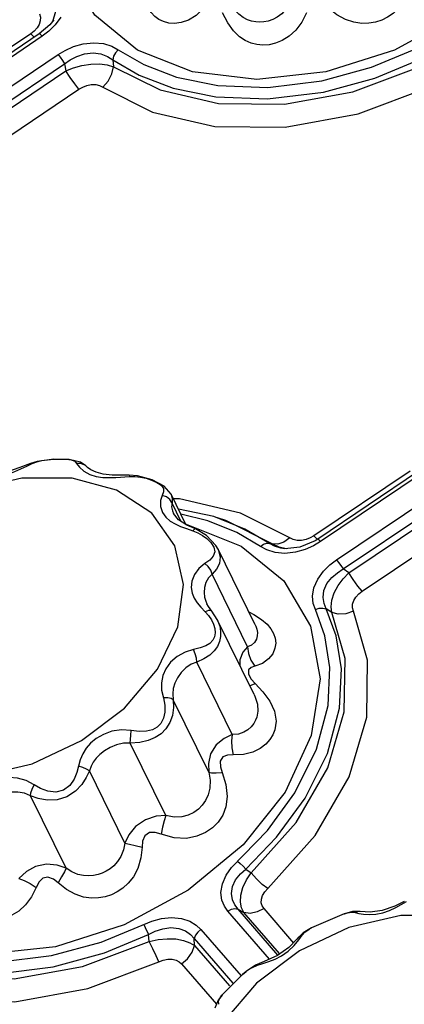
# Model space of a CAD drawing. Units: inches. Extents: x -4 to 128, y -2 to 80.
# Drawn here: x 104 to 106, y 60 to 65 of the extents above; entities that cross this region are included whole.
import ezdxf

# ---------------------------------------------------------------- set-up
doc = ezdxf.new("R2010")
doc.units = ezdxf.units.IN
doc.header["$LTSCALE"] = 1.98
doc.header["$MEASUREMENT"] = 0
doc.layers.add('R-SWTS-DET1', color=1, linetype='Continuous')

msp = doc.modelspace()

# ---------------------------------------------------------------- linework, layer by layer
at = {"layer": 'R-SWTS-DET1'}
for p, q in [((103.9632, 65.1898), (103.9424, 65.1626)), ((103.9586, 65.186), (103.9543, 65.1781)), ((104.0023, 65.2039), (103.9718, 65.1619)), ((103.8582, 65.1285), (103.8405, 65.1147)), ((103.9424, 65.1626), (103.8852, 65.1136)), ((103.9369, 65.1277), (103.9011, 65.1006)), ((103.9718, 65.1619), (103.9369, 65.1277)), ((103.8405, 65.1147), (103.324, 64.7668)), ((103.8852, 65.1136), (103.3445, 64.7494)), ((103.9011, 65.1006), (103.3604, 64.7364)), ((103.8405, 65.1147), (103.8587, 65.0957)), ((103.9011, 65.1006), (103.892, 65.1101)), ((103.4457, 64.6379), (103.9865, 65.0021)), ((104.2801, 64.9739), (104.2851, 64.9371)), ((103.4813, 64.5885), (104.022, 64.9527)), ((103.5116, 64.5673), (104.0281, 64.9151)), ((104.022, 64.9527), (104.0281, 64.9151)), ((103.5826, 64.4685), (104.0991, 64.8163)), ((103.838, 62.806), (103.781, 62.7833)), ((103.818, 62.7915), (103.8478, 62.8053)), ((103.838, 62.806), (103.8382, 62.8061)), ((103.8738, 62.8169), (103.8382, 62.8061)), ((103.8382, 62.8061), (103.8478, 62.8053)), ((103.8478, 62.8053), (103.8726, 62.8144)), ((103.964, 62.8284), (103.8738, 62.8169)), ((104.0466, 62.8276), (103.964, 62.8284)), ((104.107, 62.8129), (104.0466, 62.8276)), ((104.1098, 62.8057), (104.0865, 62.8053)), ((104.1365, 62.7921), (104.107, 62.8129)), ((104.1375, 62.7911), (104.1365, 62.7921)), ((104.1425, 62.7864), (104.1375, 62.7911)), ((104.1566, 62.7469), (104.1917, 62.7357)), ((104.3346, 62.742), (104.2773, 62.7428)), ((104.3687, 62.7423), (104.3346, 62.742)), ((104.4132, 62.7391), (104.3687, 62.7423)), ((105.8775, 62.7647), (105.361, 62.4168)), ((105.9222, 62.7636), (105.3815, 62.3994)), ((105.9381, 62.7506), (105.3973, 62.3865)), ((103.7916, 62.7266), (103.5122, 62.6619)), ((104.3705, 62.7357), (104.3998, 62.7358)), ((104.492, 62.7181), (104.4132, 62.7391)), ((104.4591, 62.7263), (104.4889, 62.7166)), ((104.5566, 62.6832), (104.492, 62.7181)), ((104.4904, 62.5376), (104.3014, 62.6619)), ((104.5535, 62.6536), (104.5458, 62.6342)), ((104.5938, 62.6398), (104.5566, 62.6832)), ((104.5938, 62.6398), (104.5939, 62.6395)), ((104.6734, 62.4775), (104.5938, 62.6398)), ((105.4827, 62.288), (106.0234, 62.6521)), ((104.5458, 62.6342), (104.5365, 62.6059)), ((104.5691, 62.6263), (104.5458, 62.6342)), ((104.6468, 62.4946), (104.5991, 62.5918)), ((104.6399, 62.6152), (104.6055, 62.6158)), ((104.9672, 62.5388), (104.6399, 62.6152)), ((105.5182, 62.2386), (106.059, 62.6027)), ((104.6137, 62.3638), (104.4904, 62.5376)), ((104.6009, 62.5507), (104.6065, 62.5371)), ((104.634, 62.5029), (104.6065, 62.5371)), ((104.8229, 62.5201), (104.6333, 62.5592)), ((104.7907, 62.4975), (104.6464, 62.5326)), ((105.2325, 62.4059), (104.9672, 62.5388)), ((105.5485, 62.2173), (106.065, 62.5651)), ((104.5657, 62.5164), (104.5888, 62.4962)), ((104.5888, 62.4962), (104.6152, 62.4803)), ((104.6786, 62.4741), (104.634, 62.5029)), ((104.6725, 62.4794), (104.674, 62.4793)), ((104.674, 62.4793), (104.9709, 62.3619)), ((104.9462, 62.4349), (104.7907, 62.4975)), ((104.8419, 62.5141), (104.8229, 62.5201)), ((104.9898, 62.4533), (104.8232, 62.52)), ((104.6766, 62.4553), (104.7107, 62.4441)), ((104.7242, 62.4536), (104.6786, 62.4741)), ((104.7107, 62.4441), (104.7378, 62.4333)), ((104.7378, 62.4333), (104.7631, 62.4192)), ((105.0747, 62.3599), (104.9462, 62.4349)), ((105.1228, 62.3758), (104.9898, 62.4533)), ((105.6196, 62.1185), (106.1361, 62.4663)), ((105.1228, 62.3758), (105.1369, 62.3737)), ((105.1667, 62.3714), (105.1369, 62.3737)), ((105.1751, 62.3555), (105.1369, 62.3737)), ((105.2502, 62.3969), (105.2325, 62.4059)), ((105.3677, 62.3906), (105.2863, 62.355)), ((105.3412, 62.4054), (105.3187, 62.3966)), ((105.361, 62.4168), (105.3412, 62.4054)), ((105.3973, 62.3865), (105.3596, 62.3638)), ((105.361, 62.4168), (105.3791, 62.3979)), ((105.3815, 62.3994), (105.3677, 62.3906)), ((105.3825, 62.3996), (105.3815, 62.3994)), ((104.8463, 62.3448), (104.835, 62.3643)), ((105.046, 61.938), (104.8466, 62.3443)), ((105.2054, 62.3223), (105.1525, 62.3274)), ((105.2114, 62.3475), (105.1751, 62.3555)), ((105.2044, 62.3468), (105.1829, 62.3499)), ((105.2863, 62.355), (105.2044, 62.3468)), ((105.2045, 62.3467), (105.2044, 62.3468)), ((105.2617, 62.3283), (105.2054, 62.3223)), ((105.3145, 62.3435), (105.2617, 62.3283)), ((105.3596, 62.3638), (105.3145, 62.3435)), ((104.8014, 62.2863), (104.7757, 62.2683)), ((105.5485, 62.2173), (105.5182, 62.2386)), ((105.0048, 61.8211), (104.8138, 62.2102)), ((104.7536, 62.0326), (104.7772, 62.0085)), ((104.7952, 62.015), (104.7772, 62.0085)), ((104.7946, 62.0371), (104.7861, 62.0521)), ((104.7861, 62.0521), (104.7862, 62.0519)), ((104.8132, 62.0116), (104.7946, 62.0371)), ((104.8132, 62.0116), (104.8132, 62.0116)), ((104.8419, 61.967), (104.8132, 62.0116)), ((105.4569, 62.0045), (105.4272, 62.0246)), ((104.8419, 61.967), (104.8419, 61.967)), ((105.0394, 61.5646), (104.8419, 61.967)), ((104.8419, 61.967), (104.8457, 61.9589)), ((104.8309, 61.8953), (104.8276, 61.8747)), ((104.8291, 61.9182), (104.8309, 61.8953)), ((105.046, 61.9379), (105.0461, 61.9378)), ((104.9227, 61.3492), (104.7317, 61.7384)), ((105.0241, 61.6472), (105.0452, 61.623)), ((105.0155, 61.6133), (105.0238, 61.6142)), ((105.0238, 61.6142), (105.0452, 61.623)), ((105.0452, 61.623), (105.0873, 61.5783)), ((104.7965, 61.1469), (104.6055, 61.5361)), ((105.0394, 61.5646), (105.0399, 61.5637)), ((104.5658, 60.9134), (104.3748, 61.3026)), ((104.3459, 60.7654), (104.155, 61.1545)), ((104.0298, 60.6306), (103.8388, 61.0197)), ((104.9947, 60.6251), (105.0249, 60.6064)), ((105.2541, 60.229), (105.0931, 60.4147)), ((105.796, 60.4278), (105.7271, 60.4036)), ((105.8468, 60.4511), (105.796, 60.4278)), ((105.1233, 60.1424), (104.8995, 60.4006)), ((104.9535, 60.4112), (104.985, 60.3936)), ((105.1678, 60.164), (104.9535, 60.4112)), ((105.1771, 60.172), (104.985, 60.3936)), ((105.5245, 60.3859), (105.3484, 60.3108)), ((105.5245, 60.386), (105.5247, 60.386)), ((105.5681, 60.3976), (105.5247, 60.386)), ((105.8286, 60.3767), (105.5492, 60.3119)), ((105.6099, 60.3989), (105.5681, 60.3976)), ((105.6027, 60.3991), (105.5824, 60.3926)), ((105.6095, 60.3989), (105.6027, 60.3991)), ((105.6634, 60.3955), (105.6095, 60.3989)), ((105.6099, 60.3989), (105.6095, 60.3989)), ((105.7271, 60.4036), (105.6634, 60.3955)), ((106.099, 60.3767), (105.8286, 60.3767)), ((105.5492, 60.3119), (105.2833, 60.1876)), ((105.3485, 60.3108), (105.3039, 60.2836)), ((105.3358, 60.304), (105.3484, 60.3108)), ((105.3484, 60.3108), (105.3484, 60.3108)), ((104.4766, 60.2371), (104.4733, 60.274)), ((104.7532, 60.3021), (104.9698, 60.0522)), ((105.2783, 60.2597), (105.2694, 60.2494)), ((105.3039, 60.2836), (105.2779, 60.2593)), ((105.2779, 60.2593), (105.2783, 60.2597)), ((105.2802, 60.2468), (105.2973, 60.2711)), ((105.2973, 60.2711), (105.3127, 60.2879)), ((105.3127, 60.2879), (105.3358, 60.304)), ((104.7183, 60.2527), (104.9254, 60.0137)), ((104.72, 60.2152), (104.7183, 60.2527)), ((104.72, 60.2152), (104.9078, 59.9985)), ((105.2833, 60.1876), (105.0526, 60.0138)), ((105.1525, 60.1421), (105.1879, 60.1599)), ((104.65, 60.1163), (104.8378, 59.8997)), ((105.0466, 60.1091), (104.9971, 60.0758)), ((105.0273, 60.0961), (105.0582, 60.1101)), ((105.0691, 60.1196), (105.0466, 60.1091)), ((105.0685, 60.1194), (105.0582, 60.1101)), ((105.0691, 60.1196), (105.0685, 60.1194)), ((105.1185, 60.1291), (105.1525, 60.1421)), ((104.9778, 60.0592), (104.8673, 59.9481)), ((104.9971, 60.0758), (104.9775, 60.0589)), ((104.9775, 60.0589), (104.9778, 60.0592)), ((104.9778, 60.0592), (104.9976, 60.0759)), ((105.0526, 60.0138), (104.8757, 59.8047)), ((104.8569, 59.9348), (104.8673, 59.9481))]:
    msp.add_line(p, q, dxfattribs=at)
for points in [[(106.7997, 66.0443), (106.6586, 65.7401), (106.433, 65.4568), (106.1383, 65.2134), (105.7944, 65.0267), (105.425, 64.9093), (105.055, 64.8693), (104.7098, 64.9093), (104.4128, 65.0267), (104.1844, 65.2134), (104.0401, 65.4568), (103.9896, 65.7401), (104.0365, 66.0443)], [(105.8901, 65.4442), (105.8844, 65.3862), (105.868, 65.3299), (105.844, 65.2844), (105.8165, 65.2496), (105.7873, 65.2231), (105.7574, 65.2031), (105.7261, 65.1879), (105.6928, 65.177), (105.6569, 65.1708), (105.6179, 65.1699), (105.576, 65.176), (105.5314, 65.1908), (105.4851, 65.2163), (105.44, 65.2523)], [(104.768, 65.2523), (104.7289, 65.2132), (104.6877, 65.1878), (104.6483, 65.1742), (104.6126, 65.1696), (104.5809, 65.1718), (104.5531, 65.1792), (104.5285, 65.1911), (104.5065, 65.2073), (104.487, 65.2283), (104.4698, 65.2553), (104.4555, 65.2894), (104.4449, 65.3324), (104.4387, 65.3851)], [(103.965, 65.3064), (103.973, 65.2677), (103.9712, 65.2266), (103.9586, 65.186)], [(105.2276, 65.2763), (105.2109, 65.2468), (105.1888, 65.2216), (105.1645, 65.2029), (105.1398, 65.1901), (105.1157, 65.1819), (105.0925, 65.1775), (105.0701, 65.1762), (105.0484, 65.1776), (105.0266, 65.182), (105.0045, 65.1897), (104.9815, 65.2017), (104.9577, 65.2194), (104.9336, 65.2443), (104.9106, 65.2763)], [(103.8913, 65.1843), (103.8853, 65.1644), (103.8738, 65.1453), (103.8582, 65.1285)], [(103.8863, 65.2211), (103.8915, 65.2036), (103.8913, 65.1843)], [(105.3218, 65.2272), (105.2971, 65.1769), (105.2641, 65.1333), (105.2277, 65.1007), (105.1907, 65.0779), (105.1547, 65.0633), (105.1201, 65.0554), (105.0871, 65.053), (105.0553, 65.0557), (105.024, 65.0635), (104.9926, 65.0772), (104.9608, 65.0985), (104.9291, 65.1296), (104.8984, 65.1727), (104.8706, 65.2272)], [(103.892, 65.1101), (103.8862, 65.1138), (103.8852, 65.1136)], [(103.9865, 65.0021), (104.0242, 65.0247), (104.0693, 65.0451), (104.1221, 65.0603), (104.1784, 65.0662), (104.2313, 65.0612), (104.2754, 65.0473), (104.3091, 65.0286)], [(104.3091, 65.0286), (104.295, 65.0124), (104.2849, 64.9934), (104.2801, 64.9739)], [(104.3091, 65.0286), (104.4472, 64.949), (104.6232, 64.8817), (104.8448, 64.836), (105.1134, 64.8256), (105.4034, 64.8612), (105.6709, 64.9343), (105.9435, 65.0469)], [(103.9865, 65.0021), (103.9979, 64.9879), (104.0102, 64.9708), (104.022, 64.9527)], [(104.022, 64.9527), (104.0517, 64.9737), (104.0874, 64.9926), (104.1294, 65.0064), (104.1744, 65.0114), (104.2169, 65.0059), (104.2526, 64.9922), (104.2801, 64.9739)], [(104.2801, 64.9739), (104.4229, 64.8916), (104.6049, 64.8219), (104.8341, 64.7746), (105.112, 64.7638), (105.4122, 64.8006), (105.689, 64.8762), (105.9257, 64.9739)], [(104.0281, 64.9151), (104.0688, 64.9307), (104.1145, 64.9431), (104.1626, 64.9506), (104.2092, 64.9519), (104.2508, 64.9472), (104.2851, 64.9371)], [(104.0991, 64.8163), (104.0763, 64.8447), (104.0516, 64.879), (104.0281, 64.9151)], [(104.2276, 64.8273), (104.2555, 64.86), (104.2755, 64.8981), (104.2851, 64.9371)], [(104.2851, 64.9371), (104.5348, 64.8121), (104.8486, 64.7398), (105.2024, 64.7358), (105.5701, 64.803), (105.929, 64.9371)], [(104.0991, 64.8163), (104.1189, 64.8277), (104.1413, 64.8365), (104.1652, 64.8413), (104.1887, 64.8413), (104.2099, 64.8363), (104.2276, 64.8273)], [(104.2276, 64.8273), (104.4943, 64.6938), (104.8295, 64.6168), (105.2072, 64.6127), (105.5996, 64.6847), (105.9807, 64.8273)], [(103.8726, 62.8144), (103.8995, 62.821), (103.9292, 62.8255), (103.9621, 62.8281)], [(103.9621, 62.8281), (103.9977, 62.8291), (104.0313, 62.8283)], [(104.0313, 62.8283), (104.0579, 62.8247), (104.076, 62.8171), (104.0865, 62.8053)], [(104.0865, 62.8053), (104.1012, 62.7852), (104.1252, 62.7643), (104.1566, 62.7469)], [(104.1365, 62.7921), (104.1304, 62.7971), (104.1098, 62.8057)], [(103.781, 62.7833), (103.7042, 62.757), (103.6279, 62.7437)], [(103.719, 62.7486), (103.7538, 62.7619), (103.7866, 62.7766), (103.818, 62.7915)], [(104.1913, 62.7588), (104.1633, 62.7719), (104.145, 62.7843), (104.1425, 62.7864)], [(104.2773, 62.7428), (104.2292, 62.7484), (104.1913, 62.7588)], [(104.3687, 62.7423), (104.369, 62.7422), (104.3705, 62.7357)], [(104.3014, 62.6619), (104.062, 62.7266), (103.7916, 62.7266)], [(104.1917, 62.7357), (104.227, 62.7304), (104.2622, 62.7292)], [(104.2622, 62.7292), (104.2979, 62.7305), (104.3705, 62.7357)], [(104.3998, 62.7358), (104.4293, 62.7326), (104.4591, 62.7263)], [(104.4889, 62.7166), (104.5171, 62.7039), (104.5399, 62.6886), (104.5523, 62.6718), (104.5535, 62.6536)], [(104.5939, 62.6395), (104.6002, 62.6186), (104.5991, 62.5918)], [(104.5365, 62.6059), (104.5369, 62.5737), (104.5473, 62.5426), (104.5657, 62.5164)], [(104.5991, 62.5918), (104.5879, 62.6114), (104.5691, 62.6263)], [(104.5991, 62.5918), (104.5966, 62.5732), (104.6009, 62.5507)], [(104.6152, 62.4803), (104.6445, 62.4671), (104.6766, 62.4553)], [(105.1369, 62.3737), (104.8882, 62.4984), (104.8429, 62.5138)], [(104.7242, 62.4536), (104.7196, 62.4528), (104.7107, 62.4441)], [(104.835, 62.3643), (104.7841, 62.4184), (104.7242, 62.4536)], [(104.7631, 62.4192), (104.7866, 62.4018), (104.8074, 62.3807), (104.8228, 62.3565), (104.8283, 62.3304)], [(105.0747, 62.3599), (105.0911, 62.3715), (105.1078, 62.377), (105.1228, 62.3758)], [(105.1829, 62.3499), (105.1486, 62.3609), (105.1228, 62.3758)], [(105.2325, 62.4059), (105.1999, 62.3825), (105.1667, 62.3714)], [(105.3187, 62.3966), (105.2948, 62.3918), (105.2714, 62.3919), (105.2502, 62.3969)], [(105.3973, 62.3865), (105.3882, 62.396), (105.3825, 62.3996)], [(104.6296, 61.9271), (104.6614, 62.1546), (104.6137, 62.3638)], [(104.8283, 62.3304), (104.8204, 62.3067), (104.8014, 62.2863)], [(104.8466, 62.3443), (104.8494, 62.3382), (104.8581, 62.3033), (104.8534, 62.2688), (104.8374, 62.2377), (104.8138, 62.2102)], [(104.9709, 62.3619), (105.1994, 62.1751), (105.3437, 61.9318), (105.3942, 61.6484), (105.3473, 61.3443)], [(105.1525, 62.3274), (105.1084, 62.3412), (105.0747, 62.3599)], [(104.7757, 62.2683), (104.7435, 62.2419), (104.7195, 62.2085), (104.706, 62.1726), (104.7026, 62.1386), (104.7074, 62.1087), (104.718, 62.0821), (104.7336, 62.057), (104.7536, 62.0326)], [(104.8138, 62.2102), (104.8072, 62.2317), (104.7938, 62.2521), (104.7757, 62.2683)], [(105.3689, 62.0206), (105.3575, 62.0533), (105.3536, 62.093), (105.361, 62.1381), (105.3815, 62.1846), (105.412, 62.2266), (105.4469, 62.2609), (105.4827, 62.288)], [(105.4827, 62.288), (105.4941, 62.2738), (105.5065, 62.2566), (105.5182, 62.2386)], [(105.4272, 62.0246), (105.4155, 62.0526), (105.4102, 62.0859), (105.4149, 62.1228), (105.4314, 62.1599), (105.4571, 62.1926), (105.4872, 62.2186), (105.5182, 62.2386)], [(105.4569, 62.0045), (105.453, 62.0349), (105.4574, 62.0707), (105.4708, 62.1097), (105.4921, 62.149), (105.519, 62.1854), (105.5485, 62.2173)], [(105.6196, 62.1185), (105.5968, 62.1468), (105.5721, 62.1812), (105.5485, 62.2173)], [(104.8138, 62.2102), (104.7946, 62.1912), (104.7806, 62.1661), (104.7729, 62.1384), (104.771, 62.1116), (104.7738, 62.0878), (104.7799, 62.0664), (104.7861, 62.0521)], [(105.5738, 62.0121), (105.5686, 62.0295), (105.5687, 62.0489), (105.5748, 62.0688), (105.5863, 62.0878), (105.6018, 62.1046), (105.6196, 62.1185)], [(104.7772, 62.0085), (104.7957, 61.9881), (104.8109, 61.9657)], [(104.8132, 62.0116), (104.8085, 62.0148), (104.7952, 62.015)], [(104.9186, 60.6344), (105.1113, 60.8341), (105.2586, 61.0361), (105.3746, 61.2696), (105.4375, 61.5043), (105.4475, 61.709), (105.4203, 61.8798), (105.3689, 62.0206)], [(104.9947, 60.6251), (105.1608, 60.7972), (105.3133, 61.0063), (105.4333, 61.248), (105.4982, 61.4908), (105.5085, 61.7025), (105.4804, 61.8791), (105.4272, 62.0246)], [(105.0119, 62.0075), (105.0379, 61.9943), (105.0791, 61.9679)], [(105.0249, 60.6064), (105.2655, 60.8756), (105.4355, 61.1698), (105.5245, 61.4715), (105.5283, 61.7583), (105.4569, 62.0045)], [(105.113, 60.5211), (105.3687, 60.807), (105.5505, 61.1209), (105.6457, 61.4429), (105.6499, 61.7492), (105.5738, 62.0121)], [(105.3689, 62.0206), (105.3893, 62.0275), (105.4095, 62.0289), (105.4272, 62.0246)], [(105.5738, 62.0121), (105.5329, 61.9984), (105.4923, 61.9958), (105.4569, 62.0045)], [(104.8109, 61.9657), (104.8222, 61.942), (104.8291, 61.9182)], [(104.8457, 61.9589), (104.8552, 61.9314), (104.8601, 61.9032), (104.86, 61.8753), (104.8547, 61.849)], [(105.0791, 61.9679), (105.1092, 61.9422), (105.1305, 61.917), (105.1448, 61.892), (105.1531, 61.8666), (105.1558, 61.8401), (105.1519, 61.8123), (105.1399, 61.7834), (105.1176, 61.7551), (105.0844, 61.7312), (105.0446, 61.7168)], [(102.7457, 61.4903), (102.869, 61.3166), (103.0581, 61.1923), (103.2975, 61.1275), (103.5678, 61.1275), (103.8472, 61.1923), (104.1131, 61.3166), (104.3438, 61.4903), (104.5208, 61.6995), (104.6296, 61.9271)], [(105.0461, 61.9378), (105.0488, 61.9319), (105.0547, 61.9147), (105.0575, 61.8971), (105.0569, 61.879), (105.052, 61.8606), (105.0416, 61.843), (105.0252, 61.8288), (105.0048, 61.8211)], [(104.8276, 61.8747), (104.818, 61.8553), (104.8023, 61.8389), (104.78, 61.8252), (104.7505, 61.814), (104.7145, 61.8055)], [(104.8547, 61.849), (104.8432, 61.8226), (104.8256, 61.7985), (104.8013, 61.7763), (104.7698, 61.756), (104.7317, 61.7384)], [(104.7145, 61.8055), (104.6694, 61.792), (104.6274, 61.7689), (104.5915, 61.7378), (104.5651, 61.7023), (104.5488, 61.6654), (104.5418, 61.6275), (104.5431, 61.5877), (104.5524, 61.5457)], [(104.7317, 61.7384), (104.7297, 61.7597), (104.7236, 61.7833), (104.7145, 61.8055)], [(105.0048, 61.8211), (104.9791, 61.791), (104.963, 61.7505), (104.9634, 61.7194)], [(105.0048, 61.8211), (105.0093, 61.7845), (105.023, 61.7486), (105.0446, 61.7168)], [(104.7317, 61.7384), (104.7018, 61.727), (104.6732, 61.708), (104.6477, 61.6828), (104.6275, 61.6544), (104.6135, 61.6256), (104.6053, 61.5966), (104.6026, 61.5669), (104.6055, 61.5361)], [(105.0446, 61.7168), (105.0232, 61.7097), (105.0094, 61.6961), (105.0099, 61.6733), (105.0241, 61.6472)], [(105.0873, 61.5783), (105.1246, 61.528), (105.1498, 61.4742), (105.1583, 61.4211), (105.1512, 61.3735)], [(104.6055, 61.5361), (104.6072, 61.4939), (104.6006, 61.4515), (104.5866, 61.4131), (104.5661, 61.3804), (104.5401, 61.3537), (104.5085, 61.3326), (104.4705, 61.3167), (104.4255, 61.3064), (104.3748, 61.3026)], [(104.5524, 61.5457), (104.5602, 61.5075), (104.5605, 61.4696), (104.5534, 61.4362), (104.5395, 61.4091), (104.5197, 61.3887), (104.4941, 61.3747), (104.4621, 61.3666), (104.4232, 61.3649), (104.3787, 61.3699)], [(104.6055, 61.5361), (104.5943, 61.5428), (104.5757, 61.5462), (104.5524, 61.5457)], [(105.0399, 61.5637), (105.0461, 61.5498), (105.0575, 61.5119), (105.0599, 61.4753), (105.054, 61.4429)], [(105.054, 61.4429), (105.0473, 61.4255), (105.0376, 61.4081), (105.0243, 61.3911), (105.0066, 61.3749), (104.9838, 61.3611), (104.9555, 61.3516), (104.9227, 61.3492)], [(104.3787, 61.3699), (104.327, 61.3736), (104.2764, 61.3665), (104.2304, 61.3501), (104.1918, 61.3277), (104.1614, 61.3026), (104.1377, 61.2755), (104.1192, 61.2461), (104.1054, 61.214), (104.0964, 61.1798)], [(104.3748, 61.3026), (104.3761, 61.3218), (104.3774, 61.3455), (104.3787, 61.3699)], [(105.1512, 61.3735), (105.1409, 61.3479), (105.1251, 61.3224), (105.1027, 61.2974), (105.0723, 61.274), (105.0328, 61.2542), (104.9836, 61.2413), (104.9266, 61.2392)], [(105.3473, 61.3443), (105.2062, 61.0402), (104.9806, 60.7568), (104.6859, 60.5135), (104.342, 60.3267), (103.9726, 60.2093), (103.6026, 60.1693), (103.2574, 60.2093), (102.9605, 60.3267), (102.732, 60.5135), (102.5877, 60.7568), (102.5372, 61.0402), (102.5841, 61.3443)], [(104.9227, 61.3492), (104.8783, 61.3283), (104.8365, 61.2935), (104.8063, 61.2445), (104.7948, 61.193), (104.7965, 61.1469)], [(104.9227, 61.3492), (104.9183, 61.3149), (104.9196, 61.277), (104.9266, 61.2392)], [(104.3748, 61.3026), (104.3382, 61.3022), (104.3013, 61.2939), (104.2666, 61.2793), (104.2364, 61.2612), (104.2119, 61.2419), (104.1921, 61.2219), (104.1761, 61.2008), (104.1637, 61.1783), (104.155, 61.1545)], [(104.9266, 61.2392), (104.8971, 61.2387), (104.8719, 61.2292), (104.8581, 61.2064), (104.8587, 61.176), (104.868, 61.1453)], [(104.155, 61.1545), (104.1384, 61.1183), (104.114, 61.0807), (104.0797, 61.0444), (104.034, 61.0146), (103.9813, 60.9985), (103.9279, 60.9966), (103.8795, 61.0051), (103.8388, 61.0197)], [(104.0964, 61.1798), (104.0875, 61.1452), (104.0726, 61.1096), (104.0494, 61.076), (104.0159, 61.0504), (103.9749, 61.0399), (103.9318, 61.0443), (103.892, 61.0587), (103.8583, 61.0782)], [(104.155, 61.1545), (104.1403, 61.163), (104.1197, 61.1719), (104.0964, 61.1798)], [(103.8583, 61.0782), (103.8151, 61.1019), (103.7694, 61.1152), (103.7236, 61.118), (103.6809, 61.112), (103.6432, 61.0999), (103.61, 61.0833), (103.5802, 61.0625), (103.5538, 61.0375), (103.5313, 61.0086)], [(104.868, 61.1453), (104.8887, 61.0801), (104.8958, 61.0157), (104.8885, 60.9602), (104.871, 60.9152), (104.8464, 60.8784), (104.8156, 60.8476), (104.7779, 60.822), (104.7317, 60.8023), (104.6758, 60.7913), (104.6096, 60.7935), (104.5397, 60.813)], [(104.7965, 61.1469), (104.8037, 61.1034), (104.8026, 61.0607), (104.7936, 61.0242), (104.7794, 60.9944), (104.7617, 60.9697), (104.7408, 60.9488), (104.716, 60.9308), (104.6864, 60.9161), (104.6511, 60.9064), (104.6096, 60.9045), (104.5658, 60.9134)], [(104.7965, 61.1469), (104.8112, 61.1432), (104.8358, 61.1427), (104.868, 61.1453)], [(103.8388, 61.0197), (103.8411, 61.0355), (103.8479, 61.0561), (103.8583, 61.0782)], [(103.8388, 61.0197), (103.806, 61.0334), (103.7706, 61.04), (103.7347, 61.0399), (103.7009, 61.0345), (103.6711, 61.0258), (103.6449, 61.0145), (103.6217, 61.0008), (103.6013, 60.9844), (103.5842, 60.9655)], [(104.5658, 60.9134), (104.5134, 60.9097), (104.4564, 60.8915), (104.4033, 60.8555), (104.3672, 60.8103), (104.3459, 60.7654)], [(104.5658, 60.9134), (104.5563, 60.8853), (104.5473, 60.8507), (104.5397, 60.813)], [(104.5397, 60.813), (104.5085, 60.8225), (104.4775, 60.822), (104.4532, 60.8051), (104.4411, 60.7764), (104.4377, 60.7443)], [(104.4377, 60.7443), (104.432, 60.6862), (104.4156, 60.63), (104.3916, 60.5845), (104.3641, 60.5496), (104.3349, 60.5232), (104.305, 60.5031), (104.2737, 60.4879), (104.2404, 60.4771), (104.2045, 60.4708), (104.1655, 60.47), (104.1236, 60.4761), (104.079, 60.4909), (104.0327, 60.5163), (103.9876, 60.5524)], [(104.3459, 60.7654), (104.3388, 60.7291), (104.3247, 60.6942), (104.3064, 60.666), (104.2864, 60.6442), (104.2659, 60.6275), (104.2452, 60.6146), (104.2239, 60.6044), (104.2014, 60.5967), (104.1771, 60.5915), (104.151, 60.5893), (104.1227, 60.591), (104.0925, 60.5978), (104.0609, 60.6108), (104.0298, 60.6306)], [(104.3459, 60.7654), (104.3697, 60.7596), (104.4013, 60.7523), (104.4377, 60.7443)], [(104.0298, 60.6306), (103.9824, 60.6472), (103.925, 60.6525), (103.8653, 60.6395), (103.8162, 60.6133), (103.7752, 60.5764)], [(104.0298, 60.6306), (104.0204, 60.6107), (104.0058, 60.5838), (103.9876, 60.5524)], [(104.8995, 60.4006), (104.881, 60.4268), (104.8673, 60.4598), (104.862, 60.5007), (104.8693, 60.547), (104.8895, 60.5933), (104.9186, 60.6344)], [(104.9509, 60.668), (104.9656, 60.6564), (104.9808, 60.6415), (104.9947, 60.6251)], [(103.7752, 60.5764), (103.8043, 60.5647), (103.8367, 60.5478), (103.8694, 60.5272)], [(103.9876, 60.5524), (103.9614, 60.5726), (103.9319, 60.5835), (103.9044, 60.5776), (103.8845, 60.5575), (103.8694, 60.5272)], [(104.9535, 60.4112), (104.9363, 60.4335), (104.9232, 60.4611), (104.9176, 60.4946), (104.9232, 60.5318), (104.9406, 60.5681), (104.966, 60.5998), (104.9947, 60.6251)], [(104.985, 60.3936), (104.9728, 60.4178), (104.9668, 60.4489), (104.969, 60.486), (104.9802, 60.5266), (104.9996, 60.5677), (105.0249, 60.6064)], [(105.113, 60.5211), (105.0834, 60.5441), (105.0528, 60.5738), (105.0249, 60.6064)], [(103.8694, 60.5272), (103.8447, 60.4769), (103.8117, 60.4334), (103.7753, 60.4007), (103.7383, 60.3779), (103.7023, 60.3634), (103.6677, 60.3554), (103.6347, 60.3531), (103.6029, 60.3557), (103.5716, 60.3635), (103.5402, 60.3772), (103.5084, 60.3985), (103.4767, 60.4296), (103.446, 60.4727), (103.4182, 60.5272)], [(105.0931, 60.4147), (105.0839, 60.4285), (105.0787, 60.4453), (105.079, 60.4644), (105.0853, 60.4843), (105.0971, 60.5037), (105.113, 60.5211)], [(105.0931, 60.4147), (105.0556, 60.3957), (105.0181, 60.3884), (104.985, 60.3936)], [(105.7311, 60.3913), (105.7671, 60.4041), (105.8007, 60.42), (105.8592, 60.4515)], [(104.4911, 60.347), (104.5421, 60.3607), (104.5969, 60.3663), (104.6499, 60.3611), (104.6947, 60.3462), (104.7286, 60.3255), (104.7532, 60.3021)], [(104.8995, 60.4006), (104.9182, 60.4101), (104.937, 60.4138), (104.9535, 60.4112)], [(105.5247, 60.386), (105.5408, 60.391), (105.5633, 60.3945), (105.5824, 60.3926)], [(105.5824, 60.3926), (105.6027, 60.3879), (105.6284, 60.3835), (105.6595, 60.3813)], [(105.6595, 60.3813), (105.6945, 60.3835), (105.7311, 60.3913)], [(102.8567, 60.3287), (102.9948, 60.2491), (103.1708, 60.1817), (103.3924, 60.136), (103.661, 60.1257), (103.951, 60.1612), (104.2185, 60.2343), (104.4911, 60.347)], [(104.447, 60.3287), (104.4548, 60.3124), (104.4733, 60.274)], [(104.4733, 60.274), (104.5084, 60.2918), (104.549, 60.3054), (104.5928, 60.3114), (104.6352, 60.3071), (104.6711, 60.2936), (104.6984, 60.2744), (104.7183, 60.2527)], [(102.8277, 60.274), (102.9705, 60.1916), (103.1525, 60.122), (103.3817, 60.0747), (103.6596, 60.0639), (103.9598, 60.1006), (104.2366, 60.1763), (104.4733, 60.274)], [(104.7532, 60.3021), (104.7368, 60.288), (104.7247, 60.2708), (104.7183, 60.2527)], [(105.2783, 60.2597), (105.28, 60.2615), (105.2973, 60.2711)], [(102.8327, 60.2371), (103.0824, 60.1121), (103.3962, 60.0399), (103.75, 60.0358), (104.1177, 60.103), (104.4766, 60.2371)], [(104.4766, 60.2371), (104.5236, 60.2472), (104.5724, 60.252), (104.6194, 60.2506), (104.6611, 60.2431), (104.6949, 60.2307), (104.72, 60.2152)], [(104.5283, 60.1273), (104.5131, 60.16), (104.4952, 60.1982), (104.4766, 60.2371)], [(104.65, 60.1163), (104.6829, 60.1447), (104.7072, 60.179), (104.72, 60.2152)], [(105.2694, 60.2494), (105.227, 60.2047), (105.1652, 60.161)], [(105.1879, 60.1599), (105.223, 60.1843), (105.2555, 60.2157), (105.2802, 60.2468)], [(105.1652, 60.161), (105.0931, 60.129), (105.0685, 60.1194)], [(102.7752, 60.1273), (103.0419, 59.9939), (103.3771, 59.9168), (103.7548, 59.9128), (104.1472, 59.9848), (104.5283, 60.1273)], [(104.5283, 60.1273), (104.5516, 60.1363), (104.5759, 60.1413), (104.5994, 60.1414), (104.6203, 60.1366), (104.6373, 60.1278), (104.65, 60.1163)], [(105.0582, 60.1101), (105.0868, 60.119), (105.1185, 60.1291)], [(104.868, 59.9488), (104.8471, 59.9221), (104.8292, 59.8789)], [(104.8502, 59.8995), (104.8492, 59.9179), (104.8569, 59.9348)]]:
    msp.add_lwpolyline(points, dxfattribs=at)

doc.saveas('drawing.dxf')
